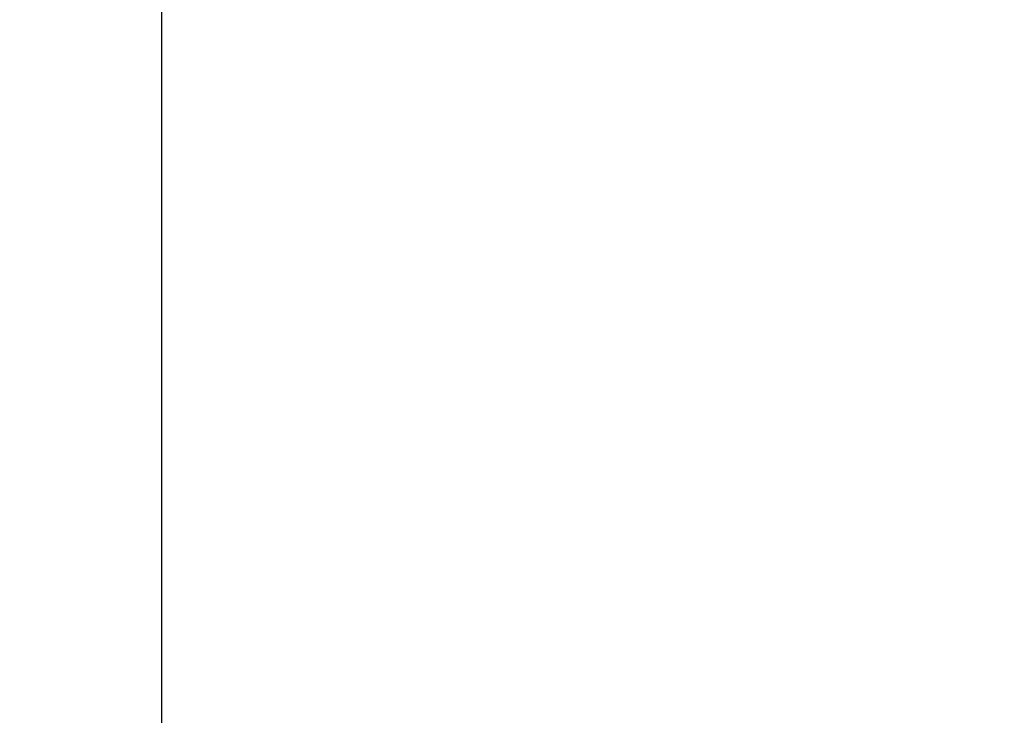
# Paper-space layout 'Blatt5' of a CAD drawing. Units: millimetres. Extents: x 0 to 420, y 0 to 297.
# Drawn here: x 42 to 60, y 225 to 237 of the extents above; entities that cross this region are included whole.
import ezdxf

# ---------------------------------------------------------------- set-up
doc = ezdxf.new("R2010")
doc.units = ezdxf.units.MM
doc.layers.add('1', color=7, linetype='Continuous')
doc.styles.add('SLDTEXTSTYLE1', font='TXT', dxfattribs={"width": 0.605})
doc.dimstyles.new('SLDDIMSTYLE0', dxfattribs={"dimtxt": 3.5, "dimasz": 2.5, "dimexe": 0, "dimexo": 0.0625, "dimgap": 0.875, "dimtad": 1, "dimdec": 1, "dimlfac": 10, "dimrnd": 1e-09, "dimzin": 12, "dimdsep": 46, "dimtxsty": 'SLDTEXTSTYLE1', "dimsah": 1, "dimcen": 0.09, "dimadec": 0, "dimazin": 3, "dimtfac": 1, "dimtdec": 1, "dimtofl": 0, "dimtmove": 0, "dimatfit": 3, "dimfxl": 1, "dimfrac": 2, "dimtolj": 1, "dimtzin": 12, "dimarcsym": 0})

# ---------------------------------------------------------------- blocks, each defined once
blk = doc.blocks.new('_D_54')
at = {"layer": '1'}
for p, q in [((66.025, 237.747), (31.03, 237.747)), ((32.03, 215.747), (32.03, 237.747)), ((62.313, 215.747), (31.03, 215.747))]:
    blk.add_line(p, q, dxfattribs=at)
for points in [[(32.03, 237.747), (31.63, 235.247), (32.43, 235.247)], [(32.03, 215.747), (32.43, 218.247), (31.63, 218.247)]]:
    blk.add_solid(points, dxfattribs=at)
at = {"layer": '1', "insert": (27.518, 222.737), "char_height": 3.5, "attachment_point": 1, "rotation": 90, "style": 'SLDTEXTSTYLE1'}
blk.add_mtext('220', dxfattribs=at)
blk = doc.blocks.new('_D_63')
at = {"layer": '1'}
for p, q in [((44.554, 218.092), (44.554, 253.831)), ((66.754, 238.476), (66.754, 253.831)), ((44.554, 252.831), (66.754, 252.831))]:
    blk.add_line(p, q, dxfattribs=at)
for points in [[(44.554, 252.831), (47.054, 252.431), (47.054, 253.231)], [(66.754, 252.831), (64.254, 253.231), (64.254, 252.431)]]:
    blk.add_solid(points, dxfattribs=at)
at = {"layer": '1', "insert": (51.644, 257.343), "char_height": 3.5, "attachment_point": 1, "style": 'SLDTEXTSTYLE1'}
blk.add_mtext('222', dxfattribs=at)
blk = doc.blocks.new('_D_66')
at = {"layer": '1'}
for p, q in [((44.554, 218.092), (44.554, 263.787)), ((142.354, 221.547), (142.354, 263.787)), ((142.354, 262.787), (44.554, 262.787))]:
    blk.add_line(p, q, dxfattribs=at)
for points in [[(44.554, 262.787), (47.054, 262.387), (47.054, 263.187)], [(142.354, 262.787), (139.854, 263.187), (139.854, 262.387)]]:
    blk.add_solid(points, dxfattribs=at)
at = {"layer": '1', "insert": (89.444, 267.299), "char_height": 3.5, "attachment_point": 1, "style": 'SLDTEXTSTYLE1'}
blk.add_mtext('978', dxfattribs=at)

psp = doc.layouts.new('Blatt5')

# ---------------------------------------------------------------- dimensions: what is measured, and where the dimension line sits
at = {"layer": '1'}
for base, p1, p2, picture, middle in [((44.554, 262.787), (142.354, 220.547), (44.554, 217.092), '_D_66', (93.454, 262.787)), ((66.754, 252.831), (44.554, 217.092), (66.754, 237.476), '_D_63', (55.654, 252.831))]:
    dim = psp.add_linear_dim(base=base, p1=p1, p2=p2, dimstyle='SLDDIMSTYLE0', dxfattribs=at)
    dim.commit()
    dim.dimension.update_dxf_attribs({"geometry": picture, "text_midpoint": middle, "dimtype": 160})
dim = psp.add_linear_dim(base=(32.03, 237.747), p1=(63.313, 215.747), p2=(67.025, 237.747), angle=90, dimstyle='SLDDIMSTYLE0', dxfattribs=at)
dim.commit()
dim.dimension.update_dxf_attribs({"geometry": '_D_54', "text_midpoint": (32.03, 226.747), "dimtype": 160})

doc.saveas('drawing.dxf')
